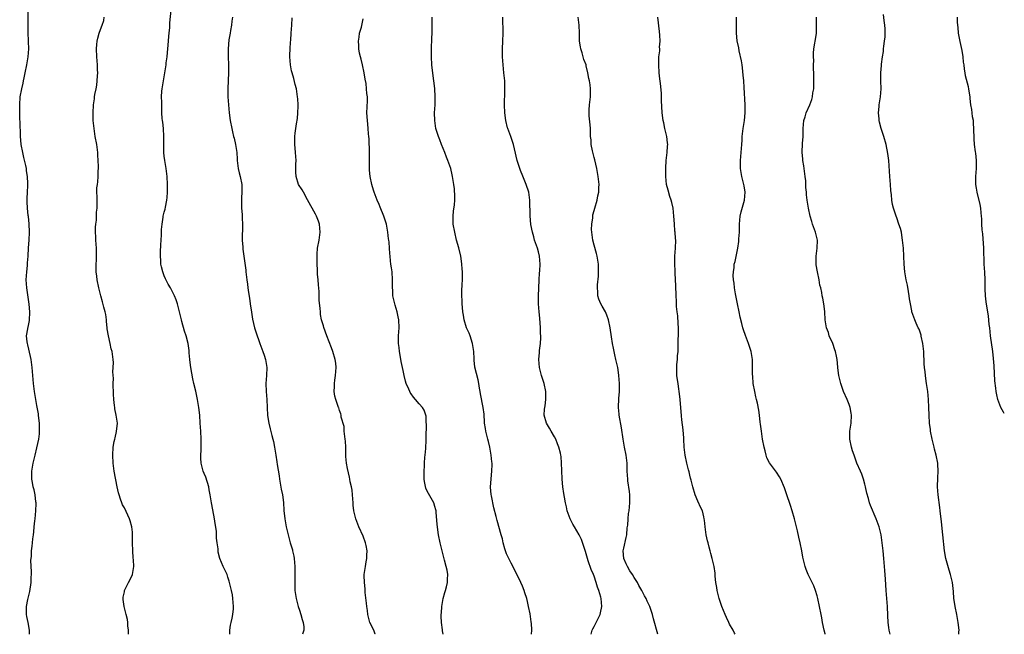
# Model space of a CAD drawing. Units: inches. Extents: x 2634000 to 2637000, y 1506000 to 1509000.
# Drawn here: x 2636753 to 2637000, y 1506000 to 1506154 of the extents above; entities that cross this region are included whole.
import ezdxf

# ---------------------------------------------------------------- set-up
doc = ezdxf.new("R2010")
doc.units = ezdxf.units.IN
doc.header["$MEASUREMENT"] = 0
doc.layers.add('LD26341506_10ft', color=80, linetype='Continuous')

msp = doc.modelspace()

# ---------------------------------------------------------------- linework, layer by layer
at = {"layer": 'LD26341506_10ft'}
for points, elevation in [([(2636755.18, 1506000), (2636755.14, 1506001), (2636754.82, 1506003), (2636754.51, 1506004.51), (2636754.43, 1506005), (2636754.44, 1506005.56), (2636754.4, 1506007), (2636754.71, 1506008.71), (2636755.21, 1506010.79), (2636755.56, 1506013), (2636755.6, 1506014.39), (2636755.66, 1506015), (2636755.7, 1506015.7), (2636755.5, 1506018.5), (2636755.63, 1506019.63), (2636755.68, 1506021), (2636755.84, 1506022.16), (2636755.93, 1506023), (2636755.97, 1506023.97), (2636756.13, 1506025), (2636756.27, 1506025.72), (2636756.34, 1506027), (2636756.47, 1506028.47), (2636756.56, 1506029), (2636756.75, 1506031), (2636756.81, 1506032.81), (2636756.81, 1506033), (2636756.77, 1506033.23), (2636756.59, 1506035), (2636756.32, 1506036.32), (2636756.12, 1506037), (2636755.88, 1506038.12), (2636755.73, 1506039), (2636755.75, 1506039.75), (2636755.75, 1506041), (2636756.11, 1506043), (2636756.56, 1506045), (2636757, 1506046.84), (2636757.47, 1506049), (2636757.65, 1506050.35), (2636757.69, 1506051), (2636757.65, 1506051.65), (2636757.64, 1506053), (2636757.6, 1506053.6), (2636757.43, 1506055), (2636757.4, 1506055.4), (2636757, 1506057.49), (2636756.74, 1506059), (2636756.51, 1506060.51), (2636756.41, 1506061), (2636756.18, 1506063), (2636755.86, 1506067), (2636755.6, 1506069), (2636755, 1506071.64), (2636754.72, 1506072.72), (2636754.63, 1506073), (2636754.57, 1506073.43), (2636754.44, 1506075), (2636754.72, 1506076.72), (2636754.78, 1506077), (2636754.84, 1506077.16), (2636755.15, 1506078.85), (2636755.26, 1506081), (2636755.1, 1506082.9), (2636754.51, 1506087), (2636754.36, 1506089), (2636754.47, 1506091), (2636754.66, 1506092.66), (2636754.69, 1506093), (2636754.69, 1506093.31), (2636754.83, 1506095), (2636754.95, 1506097.05), (2636755.1, 1506099), (2636755.18, 1506101), (2636755.1, 1506103.1), (2636754.89, 1506104.89), (2636754.84, 1506105.16), (2636754.64, 1506107), (2636754.61, 1506108.61), (2636754.56, 1506109), (2636754.56, 1506109.44), (2636754.66, 1506111), (2636754.74, 1506112.74), (2636754.75, 1506113.25), (2636754.66, 1506115), (2636754.41, 1506116.41), (2636754.38, 1506117), (2636754.27, 1506117.73), (2636753.75, 1506119.75), (2636753.48, 1506121), (2636753.09, 1506123), (2636752.9, 1506125.1), (2636752.78, 1506128.78), (2636752.73, 1506129.27), (2636752.7, 1506131), (2636752.72, 1506132.72), (2636752.7, 1506133), (2636752.85, 1506135), (2636753.2, 1506137), (2636753.56, 1506138.44), (2636753.64, 1506139), (2636753.79, 1506139.79), (2636754.08, 1506141), (2636754.5, 1506143), (2636754.84, 1506145), (2636754.96, 1506147), (2636754.89, 1506148.89), (2636754.9, 1506149.1), (2636754.84, 1506151), (2636754.84, 1506152.84), (2636754.85, 1506153.15), (2636754.82, 1506157)], 9640), ([(2636805.44, 1506000), (2636805.5, 1506001), (2636805.68, 1506002.32), (2636805.82, 1506003), (2636806.08, 1506004.08), (2636806.23, 1506005), (2636806.41, 1506006.41), (2636806.44, 1506007), (2636806.26, 1506009), (2636806.12, 1506009.88), (2636805.86, 1506011), (2636805.69, 1506011.69), (2636805.41, 1506013), (2636805.32, 1506013.32), (2636805, 1506014.34), (2636804.77, 1506015), (2636804.23, 1506016.23), (2636803.82, 1506017), (2636802.98, 1506019), (2636802.59, 1506020.59), (2636802.52, 1506021), (2636802.51, 1506021.49), (2636802.33, 1506023), (2636802.15, 1506024.15), (2636802.14, 1506025), (2636802.09, 1506025.91), (2636801.8, 1506027.8), (2636801.67, 1506029), (2636801.24, 1506031.24), (2636800.85, 1506033), (2636800.54, 1506035), (2636800.29, 1506036.29), (2636800.2, 1506037), (2636799.43, 1506039.43), (2636799, 1506040.4), (2636798.77, 1506041), (2636798.25, 1506043), (2636798.22, 1506044.22), (2636798.16, 1506045), (2636798.27, 1506046.27), (2636798.27, 1506047), (2636798.32, 1506048.32), (2636798.31, 1506049), (2636798.21, 1506051), (2636798.07, 1506053), (2636797.91, 1506055), (2636797.71, 1506057), (2636797.39, 1506059), (2636796.91, 1506061.09), (2636796.42, 1506063), (2636796.15, 1506064.15), (2636795.68, 1506067), (2636795.62, 1506067.62), (2636795.44, 1506069), (2636795.27, 1506070.73), (2636795.24, 1506071.24), (2636795.01, 1506073), (2636794.5, 1506075), (2636794.12, 1506076.12), (2636793.45, 1506078.55), (2636793.31, 1506079), (2636793, 1506080.35), (2636792.33, 1506083), (2636791.99, 1506083.99), (2636791.61, 1506085), (2636790.59, 1506087), (2636789.97, 1506087.97), (2636789.31, 1506089.31), (2636789, 1506090.03), (2636788.64, 1506091), (2636788.32, 1506092.32), (2636788.18, 1506093), (2636788.15, 1506093.85), (2636788.04, 1506095), (2636788.03, 1506096.03), (2636788.16, 1506097.84), (2636788.22, 1506099), (2636788.31, 1506100.31), (2636788.34, 1506101.66), (2636788.48, 1506103), (2636788.74, 1506104.74), (2636788.76, 1506105), (2636789, 1506106), (2636789.21, 1506106.79), (2636789.29, 1506107.29), (2636789.66, 1506109), (2636789.7, 1506109.7), (2636789.83, 1506111), (2636789.83, 1506113), (2636789.73, 1506115), (2636789.64, 1506115.64), (2636789.51, 1506117), (2636789.16, 1506119), (2636789, 1506120.1), (2636788.89, 1506121), (2636788.87, 1506123), (2636788.92, 1506125), (2636788.79, 1506127), (2636788.65, 1506128.65), (2636788.56, 1506129), (2636788.47, 1506129.53), (2636788.42, 1506131), (2636788.41, 1506132.41), (2636788.37, 1506133), (2636788.38, 1506133.62), (2636788.35, 1506135), (2636788.42, 1506136.42), (2636788.48, 1506137), (2636788.78, 1506139), (2636789.15, 1506141), (2636789.49, 1506143), (2636789.51, 1506143.51), (2636789.71, 1506145), (2636789.84, 1506146.16), (2636789.88, 1506147), (2636790.05, 1506149), (2636790.2, 1506150.2), (2636790.25, 1506151), (2636790.41, 1506152.41), (2636790.44, 1506153.56), (2636790.76, 1506156.76)], 9620), ([(2636780.05, 1506000), (2636780.05, 1506000.05), (2636779.99, 1506001), (2636779.87, 1506002.13), (2636779.85, 1506003), (2636779.74, 1506003.74), (2636779.47, 1506005), (2636778.95, 1506007), (2636778.72, 1506008.72), (2636778.66, 1506009), (2636778.69, 1506009.31), (2636779, 1506010.67), (2636779.06, 1506011), (2636780.05, 1506013), (2636780.4, 1506013.6), (2636781.03, 1506015), (2636781.33, 1506017), (2636781.26, 1506018.74), (2636781.21, 1506019.21), (2636781.08, 1506021), (2636781.04, 1506023), (2636781.04, 1506025), (2636781, 1506025.64), (2636780.88, 1506027), (2636780.47, 1506028.47), (2636780.29, 1506029), (2636779, 1506031.74), (2636778.54, 1506032.54), (2636778.36, 1506033), (2636778.06, 1506033.94), (2636777.67, 1506035), (2636777.53, 1506035.53), (2636777.22, 1506037), (2636776.44, 1506041), (2636776.2, 1506043), (2636776.13, 1506045), (2636776.21, 1506047), (2636776.46, 1506048.46), (2636776.57, 1506049), (2636776.67, 1506049.33), (2636777.05, 1506050.95), (2636777.24, 1506053), (2636776.96, 1506055), (2636776.62, 1506056.62), (2636776.56, 1506057), (2636776.54, 1506057.46), (2636776.36, 1506059), (2636776.29, 1506060.29), (2636776.2, 1506063), (2636776.22, 1506064.22), (2636776.12, 1506065.88), (2636776.21, 1506067), (2636776.26, 1506068.26), (2636776.21, 1506069), (2636775.96, 1506071), (2636775.7, 1506071.7), (2636775.44, 1506073), (2636774.98, 1506075), (2636774.71, 1506076.71), (2636774.7, 1506077), (2636774.54, 1506078.54), (2636774.52, 1506079), (2636774.32, 1506080.32), (2636774.2, 1506081), (2636773.86, 1506082.14), (2636773.53, 1506083.53), (2636773.07, 1506085), (2636772.59, 1506087), (2636772.18, 1506089), (2636772.09, 1506089.91), (2636771.93, 1506091), (2636771.89, 1506091.89), (2636771.94, 1506093), (2636772.01, 1506093.99), (2636772.01, 1506095), (2636771.97, 1506095.97), (2636771.97, 1506097), (2636771.81, 1506099), (2636771.79, 1506099.79), (2636771.72, 1506101), (2636771.72, 1506102.28), (2636771.8, 1506103), (2636771.97, 1506103.97), (2636772, 1506105), (2636771.99, 1506106.01), (2636772.16, 1506107), (2636772.19, 1506108.19), (2636772.16, 1506109), (2636772.17, 1506109.83), (2636772.11, 1506111), (2636772.11, 1506112.11), (2636772.22, 1506113), (2636772.33, 1506113.67), (2636772.38, 1506115), (2636772.39, 1506116.39), (2636772.46, 1506117), (2636772.48, 1506117.52), (2636772.44, 1506119), (2636772.34, 1506120.34), (2636772.31, 1506121), (2636772.04, 1506123), (2636771.69, 1506125), (2636771.38, 1506127), (2636771.19, 1506129), (2636771.16, 1506131), (2636771.26, 1506133), (2636771.48, 1506134.52), (2636771.52, 1506135), (2636771.61, 1506135.61), (2636771.89, 1506137), (2636772.05, 1506137.95), (2636772.17, 1506139), (2636772.25, 1506140.25), (2636772.29, 1506141), (2636772.25, 1506141.75), (2636772.22, 1506143), (2636772.09, 1506145), (2636772.02, 1506147), (2636772.11, 1506148.11), (2636772.15, 1506149), (2636772.3, 1506149.7), (2636772.64, 1506151), (2636773, 1506151.87), (2636773.41, 1506153), (2636773.81, 1506154.19), (2636773.94, 1506155)], 9630), ([(2636806.11, 1506155), (2636805.98, 1506154.02), (2636805.87, 1506153), (2636805.64, 1506151.64), (2636805.56, 1506151), (2636805.27, 1506149.27), (2636805.06, 1506147.06), (2636805.07, 1506146.93), (2636805.06, 1506145), (2636805.11, 1506143), (2636805.12, 1506141.12), (2636804.99, 1506137.01), (2636805, 1506135), (2636805.12, 1506133), (2636805.31, 1506131), (2636805.58, 1506129), (2636805.95, 1506127), (2636806.18, 1506126.18), (2636806.44, 1506125), (2636806.58, 1506124.58), (2636806.94, 1506123), (2636807.23, 1506121), (2636807.34, 1506119.34), (2636807.34, 1506119), (2636807.59, 1506117), (2636807.86, 1506115.86), (2636808.11, 1506115), (2636808.52, 1506113), (2636808.52, 1506111), (2636808.4, 1506109.6), (2636808.37, 1506109), (2636808.41, 1506107), (2636808.54, 1506105.46), (2636808.57, 1506105), (2636808.55, 1506104.55), (2636808.68, 1506103), (2636808.7, 1506101.3), (2636808.59, 1506100.59), (2636808.6, 1506099), (2636808.75, 1506097.25), (2636808.75, 1506096.75), (2636809.02, 1506094.98), (2636809.47, 1506091.46), (2636809.5, 1506091), (2636809.69, 1506089.69), (2636809.73, 1506089), (2636809.91, 1506087.91), (2636810, 1506087), (2636810.16, 1506085.84), (2636810.42, 1506084.42), (2636810.62, 1506083), (2636810.88, 1506080.88), (2636811.14, 1506079.14), (2636811.67, 1506077), (2636812, 1506076), (2636813, 1506073.03), (2636813.76, 1506071), (2636814.09, 1506070.09), (2636814.45, 1506069), (2636814.54, 1506068.54), (2636814.78, 1506067), (2636814.69, 1506065), (2636814.53, 1506063), (2636814.59, 1506061), (2636814.77, 1506059), (2636814.98, 1506054.98), (2636815.3, 1506053), (2636815.62, 1506051.62), (2636816.07, 1506049.93), (2636816.3, 1506049), (2636816.42, 1506048.42), (2636816.69, 1506047), (2636817, 1506044.98), (2636817.31, 1506043.31), (2636817.37, 1506042.63), (2636817.84, 1506039.84), (2636817.96, 1506039), (2636818.41, 1506036.41), (2636818.68, 1506035), (2636818.92, 1506033.08), (2636819.06, 1506031.06), (2636819.27, 1506029), (2636819.62, 1506027), (2636820.09, 1506025), (2636820.32, 1506024.32), (2636820.67, 1506023), (2636821.22, 1506021.22), (2636821.26, 1506021), (2636821.59, 1506019.6), (2636821.67, 1506019), (2636821.84, 1506017), (2636821.82, 1506015.82), (2636821.83, 1506015), (2636821.77, 1506013.77), (2636821.79, 1506013), (2636821.78, 1506011.78), (2636821.84, 1506011), (2636822.13, 1506009), (2636822.32, 1506008.32), (2636822.67, 1506007), (2636823, 1506006.05), (2636823.34, 1506005), (2636823.68, 1506003.68), (2636823.93, 1506003), (2636824.1, 1506001.9), (2636824.1, 1506001), (2636823.73, 1506000)], 9610), ([(2636842.02, 1506000), (2636842.02, 1506000.02), (2636841.61, 1506001), (2636840.67, 1506003), (2636840.28, 1506004.28), (2636840.14, 1506005), (2636840.03, 1506005.97), (2636839.89, 1506007), (2636839.82, 1506007.82), (2636839.51, 1506010.49), (2636839.45, 1506011.45), (2636839.27, 1506013), (2636839.25, 1506014.75), (2636839.26, 1506015), (2636839.53, 1506017), (2636839.76, 1506018.24), (2636839.87, 1506019), (2636839.87, 1506019.87), (2636839.94, 1506021), (2636839.71, 1506022.29), (2636839.56, 1506023), (2636839, 1506024.66), (2636837.89, 1506027), (2636837.11, 1506029), (2636836.64, 1506031), (2636836.46, 1506032.46), (2636836.43, 1506033), (2636836.26, 1506035), (2636836.17, 1506036.17), (2636836.01, 1506037), (2636835.74, 1506038.26), (2636835.65, 1506039), (2636835.5, 1506039.5), (2636835, 1506041.66), (2636834.78, 1506043), (2636834.64, 1506044.64), (2636834.58, 1506047), (2636834.49, 1506048.49), (2636834.45, 1506049), (2636834.34, 1506049.66), (2636834.22, 1506051), (2636834.16, 1506052.16), (2636833.48, 1506054.52), (2636833.45, 1506055), (2636833.35, 1506055.35), (2636833, 1506056.22), (2636832.84, 1506056.84), (2636832.77, 1506057), (2636832.09, 1506059), (2636831.84, 1506059.84), (2636831.67, 1506061), (2636831.78, 1506062.22), (2636831.75, 1506063), (2636831.84, 1506063.84), (2636832.05, 1506065), (2636832.18, 1506067), (2636832.08, 1506068.08), (2636831.93, 1506069), (2636831.33, 1506071), (2636831, 1506071.96), (2636829.86, 1506075), (2636829.09, 1506077.09), (2636829, 1506077.45), (2636828.54, 1506079), (2636828.28, 1506080.28), (2636828.22, 1506081), (2636828.17, 1506081.83), (2636827.95, 1506083.95), (2636827.91, 1506086.09), (2636827.74, 1506087.74), (2636827.66, 1506089), (2636827.54, 1506090.46), (2636827.51, 1506091.51), (2636827.42, 1506093), (2636827.39, 1506094.61), (2636827.4, 1506095), (2636827.43, 1506095.43), (2636827.52, 1506097), (2636827.89, 1506099), (2636828.21, 1506101), (2636828.03, 1506103), (2636827.76, 1506103.76), (2636827.27, 1506105), (2636827, 1506105.53), (2636825, 1506109.1), (2636823.95, 1506111), (2636823.62, 1506111.62), (2636822.76, 1506113), (2636822.13, 1506115), (2636822.07, 1506116.07), (2636822.08, 1506118.08), (2636822.12, 1506119), (2636821.99, 1506121), (2636821.87, 1506122.13), (2636821.81, 1506123), (2636821.82, 1506123.82), (2636821.81, 1506125), (2636821.9, 1506125.9), (2636822.2, 1506128.2), (2636822.47, 1506129.53), (2636822.6, 1506131), (2636822.62, 1506132.62), (2636822.66, 1506133), (2636822.52, 1506134.52), (2636822.51, 1506135), (2636822.19, 1506137), (2636821.9, 1506138.1), (2636821.58, 1506139.58), (2636821.12, 1506141), (2636821, 1506141.55), (2636820.71, 1506143), (2636820.57, 1506145), (2636820.59, 1506145.41), (2636820.61, 1506147), (2636820.7, 1506148.7), (2636820.77, 1506149.23), (2636820.91, 1506151), (2636821.04, 1506153), (2636821.14, 1506154.86)], 9600), ([(2636859.02, 1506000), (2636858.89, 1506000.89), (2636858.88, 1506001.12), (2636858.65, 1506003), (2636858.55, 1506004.55), (2636858.58, 1506005), (2636858.63, 1506005.37), (2636858.71, 1506007), (2636859.08, 1506009), (2636859.48, 1506010.52), (2636859.65, 1506011), (2636859.93, 1506011.93), (2636860.15, 1506013), (2636860.13, 1506013.87), (2636860.24, 1506015), (2636860.08, 1506016.08), (2636859.85, 1506017), (2636859.38, 1506018.62), (2636858.78, 1506021), (2636858.34, 1506023), (2636857.93, 1506025), (2636857.74, 1506026.26), (2636857.61, 1506027), (2636857.55, 1506027.55), (2636857.31, 1506030.69), (2636857.28, 1506031), (2636857.23, 1506031.23), (2636857, 1506032.13), (2636856.68, 1506033), (2636855.34, 1506035.34), (2636855, 1506036.12), (2636854.72, 1506036.72), (2636854.36, 1506038.36), (2636854.32, 1506039), (2636854.27, 1506040.27), (2636854.36, 1506043), (2636854.48, 1506044.48), (2636854.5, 1506045), (2636854.68, 1506046.68), (2636854.8, 1506048.8), (2636854.78, 1506049.22), (2636854.84, 1506052.84), (2636854.81, 1506053), (2636854.76, 1506054.76), (2636854.7, 1506055), (2636854.27, 1506056.27), (2636853.83, 1506057), (2636853, 1506057.91), (2636852.11, 1506059), (2636851.57, 1506059.57), (2636851, 1506060.38), (2636850.77, 1506060.77), (2636850.66, 1506061), (2636850.44, 1506061.56), (2636849.81, 1506063), (2636849.6, 1506063.6), (2636849.26, 1506065), (2636849, 1506066.26), (2636848.87, 1506067), (2636848.54, 1506068.54), (2636848.37, 1506069.63), (2636848.09, 1506071), (2636847.99, 1506071.99), (2636847.86, 1506073), (2636847.85, 1506074.15), (2636847.87, 1506075), (2636847.98, 1506077), (2636847.89, 1506079), (2636847.75, 1506079.75), (2636847.49, 1506081), (2636847, 1506082.68), (2636846.89, 1506083), (2636846.44, 1506085), (2636846.39, 1506086.39), (2636846.35, 1506087), (2636846.37, 1506088.37), (2636846.37, 1506089), (2636846.22, 1506091), (2636846.06, 1506092.06), (2636845.95, 1506093), (2636845.83, 1506093.83), (2636845.74, 1506095), (2636845.66, 1506095.66), (2636845.59, 1506097), (2636845.49, 1506098.51), (2636845.43, 1506099), (2636845.36, 1506099.36), (2636845.19, 1506101), (2636844.8, 1506103), (2636844.19, 1506105), (2636843.28, 1506107.28), (2636843, 1506107.91), (2636842.47, 1506109), (2636841.69, 1506111), (2636841.54, 1506111.54), (2636841.11, 1506113), (2636840.7, 1506115), (2636840.58, 1506116.58), (2636840.53, 1506117), (2636840.55, 1506121), (2636840.46, 1506124.46), (2636840.42, 1506125), (2636840.33, 1506125.67), (2636840.26, 1506127), (2636840.14, 1506128.14), (2636840.03, 1506129), (2636839.92, 1506131), (2636840.06, 1506133.94), (2636840.04, 1506135), (2636839.85, 1506135.85), (2636839.82, 1506137), (2636839.7, 1506138.3), (2636839.43, 1506139.43), (2636839.23, 1506141), (2636838.78, 1506143), (2636838.43, 1506144.43), (2636838.26, 1506145), (2636838.07, 1506145.93), (2636837.9, 1506147), (2636837.9, 1506147.9), (2636837.83, 1506149), (2636838, 1506150), (2636838.07, 1506151), (2636838.51, 1506152.51), (2636838.68, 1506153.32), (2636839, 1506154.55)], 9590), ([(2636881.26, 1506000), (2636881.32, 1506001), (2636881.23, 1506002.77), (2636881.2, 1506003), (2636881.16, 1506003.16), (2636880.88, 1506005.12), (2636880.53, 1506007), (2636880.26, 1506008.26), (2636880.07, 1506009), (2636879.61, 1506010.39), (2636879.43, 1506011), (2636879, 1506012.06), (2636878.58, 1506013), (2636877.42, 1506015.42), (2636876.15, 1506017.85), (2636875.56, 1506019), (2636875.41, 1506019.41), (2636875, 1506020.25), (2636874.71, 1506021), (2636874.56, 1506021.44), (2636874.13, 1506023), (2636873.95, 1506023.95), (2636873.63, 1506025), (2636872.61, 1506028.61), (2636872.39, 1506029.61), (2636871.77, 1506031.77), (2636871.22, 1506034.78), (2636871.14, 1506035.14), (2636870.97, 1506036.97), (2636871.08, 1506039.08), (2636871.31, 1506041), (2636871.37, 1506042.63), (2636871.35, 1506043), (2636871.3, 1506043.3), (2636871.13, 1506045), (2636870.75, 1506047), (2636870.42, 1506048.42), (2636870.25, 1506049), (2636870.04, 1506050.04), (2636869.77, 1506051), (2636869.72, 1506051.72), (2636869.46, 1506053), (2636869.48, 1506053.48), (2636869.33, 1506055), (2636869.32, 1506055.32), (2636869.12, 1506057), (2636868.42, 1506060.42), (2636868.33, 1506061), (2636868.19, 1506061.81), (2636868.02, 1506063), (2636867.87, 1506063.87), (2636867.05, 1506067.05), (2636866.82, 1506068.82), (2636866.83, 1506069.17), (2636866.74, 1506071), (2636866.51, 1506072.51), (2636866.47, 1506073), (2636865.82, 1506075), (2636865.6, 1506075.6), (2636864.96, 1506077), (2636864.33, 1506079), (2636864.16, 1506080.16), (2636864.01, 1506081), (2636863.9, 1506082.1), (2636863.86, 1506083), (2636863.87, 1506083.87), (2636863.79, 1506085), (2636863.76, 1506086.24), (2636863.85, 1506087.85), (2636863.88, 1506089), (2636863.94, 1506090.06), (2636863.92, 1506091), (2636863.81, 1506091.81), (2636863.79, 1506093), (2636863.59, 1506094.41), (2636863.47, 1506095), (2636862.98, 1506097.02), (2636862.45, 1506099), (2636861.96, 1506101), (2636861.61, 1506103), (2636861.57, 1506105), (2636861.69, 1506106.31), (2636861.87, 1506107.87), (2636861.95, 1506109), (2636861.99, 1506109.99), (2636861.91, 1506111.91), (2636861.76, 1506113), (2636861.49, 1506114.51), (2636861.43, 1506115), (2636861.36, 1506115.36), (2636860.95, 1506117), (2636860.23, 1506119), (2636859.86, 1506119.86), (2636859.45, 1506121), (2636858.68, 1506123), (2636858.19, 1506124.19), (2636857.89, 1506125), (2636857.24, 1506127), (2636856.93, 1506129.07), (2636856.91, 1506131), (2636857.03, 1506133), (2636857.07, 1506135), (2636856.94, 1506137.06), (2636856.72, 1506139), (2636856.37, 1506141.63), (2636856.22, 1506143), (2636856.09, 1506145), (2636856.09, 1506147), (2636856.24, 1506149.76), (2636856.33, 1506151), (2636856.34, 1506153), (2636856.27, 1506155)], 9580), ([(2636896.25, 1506000), (2636896.33, 1506000.33), (2636896.5, 1506001), (2636896.65, 1506001.35), (2636897, 1506002), (2636897.48, 1506003), (2636898.49, 1506005), (2636898.59, 1506005.41), (2636898.94, 1506007), (2636898.73, 1506009), (2636898.65, 1506009.35), (2636898.16, 1506011), (2636897.84, 1506011.84), (2636897.52, 1506013), (2636897, 1506014.56), (2636896.82, 1506015), (2636896.25, 1506016.25), (2636895.52, 1506018.48), (2636895.33, 1506019), (2636895, 1506020.21), (2636894.8, 1506020.8), (2636894.34, 1506022.34), (2636893.82, 1506023.82), (2636893.22, 1506025), (2636892.03, 1506027), (2636891.67, 1506027.67), (2636890.93, 1506029), (2636890.24, 1506031), (2636890, 1506032), (2636889.79, 1506033), (2636889.56, 1506034.44), (2636889.35, 1506035.35), (2636889.15, 1506037), (2636888.95, 1506039), (2636888.83, 1506041.17), (2636888.79, 1506043), (2636888.68, 1506044.68), (2636888.65, 1506045), (2636888.54, 1506045.46), (2636888.15, 1506047), (2636887.8, 1506047.8), (2636887.32, 1506049), (2636887, 1506049.59), (2636886.2, 1506051), (2636885.79, 1506051.79), (2636885.05, 1506053), (2636884.45, 1506055), (2636884.55, 1506056.55), (2636884.59, 1506057), (2636884.66, 1506057.34), (2636884.88, 1506059), (2636884.83, 1506061), (2636884.4, 1506063), (2636883.79, 1506065), (2636883.27, 1506067), (2636883.08, 1506069), (2636883.23, 1506070.77), (2636883.26, 1506071.26), (2636883.47, 1506073), (2636883.56, 1506074.44), (2636883.56, 1506075), (2636883.53, 1506075.53), (2636883.52, 1506077), (2636883.38, 1506079.38), (2636883.2, 1506081), (2636883.01, 1506082.99), (2636882.98, 1506085.02), (2636883.05, 1506086.95), (2636883.14, 1506089), (2636883.29, 1506090.71), (2636883.31, 1506091.31), (2636883.43, 1506093), (2636883.26, 1506095), (2636883, 1506096.08), (2636882.73, 1506097), (2636882.04, 1506099), (2636881.83, 1506099.83), (2636881.47, 1506101), (2636881.11, 1506102.89), (2636880.9, 1506105.1), (2636880.82, 1506109), (2636880.56, 1506111), (2636879.9, 1506113), (2636879.03, 1506115.03), (2636878.47, 1506116.47), (2636878.28, 1506117), (2636877.67, 1506119), (2636877, 1506121.91), (2636876.72, 1506123), (2636876.04, 1506125), (2636875.3, 1506127), (2636875.23, 1506127.23), (2636874.81, 1506129), (2636874.58, 1506131), (2636874.5, 1506133), (2636874.53, 1506136.53), (2636874.58, 1506137.42), (2636874.51, 1506139), (2636874.35, 1506140.35), (2636874.31, 1506141), (2636874.09, 1506143), (2636873.94, 1506145), (2636873.93, 1506147), (2636874.04, 1506149), (2636874.11, 1506151), (2636874.04, 1506155)], 9570), ([(2636912.97, 1506000), (2636911.88, 1506003.88), (2636911.64, 1506005), (2636910.99, 1506007), (2636910.34, 1506008.34), (2636910.04, 1506009), (2636909.66, 1506009.66), (2636908.92, 1506011), (2636908.22, 1506012.22), (2636907.84, 1506013), (2636907, 1506014.23), (2636906.6, 1506015), (2636905.96, 1506015.96), (2636905.36, 1506017), (2636905, 1506017.74), (2636904.48, 1506019), (2636904.3, 1506021), (2636904.4, 1506021.6), (2636905, 1506024.33), (2636905.17, 1506025), (2636905.3, 1506026.7), (2636905.42, 1506027.42), (2636905.49, 1506029), (2636905.64, 1506030.36), (2636905.76, 1506031), (2636905.95, 1506033), (2636905.91, 1506034.09), (2636905.91, 1506035), (2636905.85, 1506035.85), (2636905.45, 1506038.55), (2636905.41, 1506039), (2636905.3, 1506041), (2636905.25, 1506043), (2636905.04, 1506045), (2636904.62, 1506047), (2636904.25, 1506049), (2636903.84, 1506051.84), (2636903.29, 1506055), (2636903.25, 1506055.25), (2636903.11, 1506057), (2636903.19, 1506059.19), (2636903.34, 1506061), (2636903.38, 1506062.62), (2636903.37, 1506063), (2636903.21, 1506065), (2636903, 1506066.39), (2636902.89, 1506067), (2636902.45, 1506069), (2636902.2, 1506070.2), (2636901.99, 1506071), (2636901.86, 1506071.86), (2636901.58, 1506073), (2636901.31, 1506074.69), (2636901.01, 1506077.01), (2636900.59, 1506079), (2636900.16, 1506080.16), (2636899.8, 1506081), (2636899, 1506082.4), (2636898.69, 1506083), (2636898.17, 1506084.17), (2636897.95, 1506085), (2636897.95, 1506086.05), (2636897.8, 1506087), (2636897.81, 1506087.81), (2636898.05, 1506089.95), (2636898.1, 1506091), (2636898.06, 1506092.06), (2636898.06, 1506093), (2636897.75, 1506095), (2636897.6, 1506095.6), (2636897, 1506097.75), (2636896.67, 1506099), (2636896.37, 1506101), (2636896.35, 1506101.65), (2636896.37, 1506103), (2636896.62, 1506104.62), (2636896.64, 1506105), (2636896.69, 1506105.31), (2636897, 1506106.4), (2636897.14, 1506107), (2636897.7, 1506109), (2636897.9, 1506110.1), (2636898.12, 1506111), (2636898.19, 1506112.19), (2636898.21, 1506113), (2636897.99, 1506115), (2636897.66, 1506117), (2636897.17, 1506119.17), (2636897, 1506119.75), (2636896.77, 1506120.77), (2636896.58, 1506121.42), (2636896.27, 1506123), (2636896.22, 1506124.22), (2636896.09, 1506125), (2636896.03, 1506125.97), (2636896.04, 1506127), (2636895.99, 1506127.99), (2636895.76, 1506130.24), (2636895.72, 1506131), (2636895.76, 1506131.76), (2636895.8, 1506133), (2636896.04, 1506135), (2636896.03, 1506136.03), (2636896.07, 1506137), (2636895.98, 1506138.02), (2636895.81, 1506139), (2636895.63, 1506139.63), (2636895.43, 1506141), (2636895, 1506142.77), (2636894.94, 1506143), (2636894.38, 1506144.38), (2636894.25, 1506145), (2636893.97, 1506146.03), (2636893.65, 1506147), (2636893.54, 1506147.54), (2636893.33, 1506149), (2636893.29, 1506151), (2636893.23, 1506153), (2636893, 1506155)], 9560), ([(2636932.39, 1506000), (2636932.27, 1506000.27), (2636931.9, 1506001), (2636931, 1506002.58), (2636930.8, 1506003), (2636930.24, 1506004.24), (2636929.87, 1506005), (2636929.02, 1506007), (2636928.53, 1506008.53), (2636928.37, 1506009), (2636927.88, 1506011), (2636927.77, 1506011.77), (2636927.57, 1506013), (2636927.4, 1506014.6), (2636927.38, 1506015.38), (2636927.09, 1506017), (2636926.62, 1506019), (2636926.27, 1506020.27), (2636926.15, 1506021), (2636925.88, 1506021.88), (2636925.64, 1506023), (2636925.49, 1506023.49), (2636925.13, 1506025), (2636924.83, 1506027), (2636924.69, 1506028.69), (2636924.64, 1506029), (2636924.5, 1506029.5), (2636924.16, 1506031), (2636923.8, 1506031.8), (2636923, 1506033.45), (2636922.32, 1506035), (2636921.74, 1506037), (2636921.31, 1506038.69), (2636921.22, 1506039.22), (2636921, 1506039.99), (2636920.82, 1506040.82), (2636920.67, 1506041.33), (2636920.28, 1506043), (2636919.86, 1506045), (2636919.62, 1506047), (2636919.52, 1506049), (2636919.41, 1506050.59), (2636919.37, 1506051), (2636919.32, 1506051.32), (2636919, 1506053.84), (2636918.89, 1506054.89), (2636918.58, 1506059), (2636918.43, 1506060.43), (2636918.21, 1506062.21), (2636918.06, 1506063), (2636917.94, 1506063.94), (2636917.77, 1506065), (2636917.76, 1506066.24), (2636917.72, 1506067), (2636917.74, 1506067.74), (2636917.89, 1506069), (2636917.94, 1506069.94), (2636918.06, 1506071), (2636918.08, 1506072.08), (2636918.12, 1506073), (2636918.15, 1506076.15), (2636918.14, 1506077), (2636918.09, 1506078.09), (2636917.96, 1506079.96), (2636917.81, 1506081), (2636917.68, 1506082.32), (2636917.65, 1506083.65), (2636917.58, 1506085), (2636917.58, 1506085.58), (2636917.51, 1506087), (2636917.51, 1506087.51), (2636917.32, 1506090.68), (2636917.31, 1506091.31), (2636917.23, 1506093), (2636917.28, 1506095), (2636917.43, 1506097), (2636917.47, 1506099), (2636917.42, 1506099.42), (2636917.32, 1506101), (2636917.27, 1506101.27), (2636917.13, 1506103.13), (2636917.03, 1506105), (2636916.8, 1506107), (2636916.48, 1506108.48), (2636916.34, 1506109), (2636916.01, 1506109.99), (2636915.54, 1506111.54), (2636915.16, 1506113), (2636914.95, 1506115), (2636914.96, 1506117.04), (2636915.1, 1506119), (2636915.34, 1506121), (2636915.43, 1506122.57), (2636915.46, 1506123), (2636915.44, 1506123.44), (2636915.26, 1506125), (2636914.77, 1506127), (2636914.45, 1506128.45), (2636914.29, 1506129), (2636914.03, 1506131), (2636913.94, 1506134.06), (2636913.93, 1506135), (2636913.89, 1506135.89), (2636913.63, 1506138.37), (2636913.49, 1506139.49), (2636913.34, 1506141), (2636913.19, 1506143), (2636913.23, 1506145), (2636913.45, 1506146.55), (2636913.46, 1506147), (2636913.43, 1506147.43), (2636913.56, 1506149), (2636913.49, 1506150.51), (2636913.38, 1506151.38), (2636913.01, 1506155.01)], 9550), ([(2636955.04, 1506000), (2636955, 1506000.13), (2636954.74, 1506001), (2636954.33, 1506003), (2636954.13, 1506004.13), (2636954, 1506005), (2636953.6, 1506007), (2636953.16, 1506009), (2636953, 1506009.63), (2636952.61, 1506011), (2636952.16, 1506012.16), (2636951.77, 1506013), (2636950.75, 1506015), (2636950.27, 1506016.27), (2636949.95, 1506017), (2636949.4, 1506019.4), (2636949.14, 1506021), (2636948.73, 1506023), (2636948.38, 1506024.38), (2636948.02, 1506025.98), (2636947.29, 1506029), (2636946.75, 1506031), (2636946.33, 1506032.33), (2636945.3, 1506035.3), (2636944.77, 1506036.77), (2636943.84, 1506039), (2636943.56, 1506039.56), (2636942.76, 1506040.76), (2636941.03, 1506043.03), (2636940.34, 1506044.34), (2636940.15, 1506045), (2636939.92, 1506046.08), (2636939.66, 1506047), (2636939.28, 1506049), (2636938.98, 1506051), (2636938.8, 1506052.8), (2636938.7, 1506053.3), (2636938.5, 1506055), (2636938.31, 1506056.31), (2636937.99, 1506058.01), (2636937.78, 1506059), (2636937.61, 1506059.61), (2636937.34, 1506061), (2636936.96, 1506063), (2636936.8, 1506064.8), (2636936.78, 1506065.22), (2636936.78, 1506067), (2636936.75, 1506068.75), (2636936.73, 1506069), (2636936.43, 1506071), (2636935.79, 1506073), (2636935.01, 1506075.01), (2636934.49, 1506076.49), (2636934.36, 1506077), (2636934.05, 1506078.05), (2636933.67, 1506079.67), (2636933.37, 1506081), (2636932.95, 1506083), (2636932.46, 1506085.54), (2636932.23, 1506087), (2636932.16, 1506088.16), (2636932.01, 1506089), (2636931.92, 1506090.08), (2636931.96, 1506091), (2636932.11, 1506092.11), (2636932.19, 1506093), (2636932.36, 1506093.64), (2636933.08, 1506097), (2636933.35, 1506098.65), (2636933.36, 1506099), (2636933.34, 1506099.34), (2636933.46, 1506101), (2636933.45, 1506101.45), (2636933.5, 1506103), (2636933.69, 1506105), (2636933.92, 1506106.08), (2636934.72, 1506109), (2636934.88, 1506111), (2636934.63, 1506112.63), (2636934.59, 1506113), (2636934.09, 1506115), (2636933.95, 1506115.95), (2636933.73, 1506117), (2636933.75, 1506117.75), (2636933.73, 1506119), (2636933.91, 1506121), (2636934.04, 1506123), (2636934.13, 1506124.13), (2636934.17, 1506125), (2636934.35, 1506126.35), (2636934.41, 1506127), (2636934.71, 1506129), (2636934.89, 1506131), (2636934.88, 1506133), (2636934.68, 1506137.32), (2636934.58, 1506139), (2636934.45, 1506140.45), (2636934.27, 1506142.27), (2636934.15, 1506143), (2636934.03, 1506144.03), (2636933.43, 1506146.57), (2636933.31, 1506147.31), (2636932.93, 1506149.07), (2636932.76, 1506151), (2636932.76, 1506152.76), (2636932.72, 1506153.28), (2636932.74, 1506155)], 9540), ([(2636971.35, 1506000), (2636971.12, 1506001), (2636971, 1506001.74), (2636970.81, 1506003), (2636970.71, 1506004.71), (2636970.63, 1506007), (2636970.49, 1506009), (2636970.32, 1506011), (2636970.12, 1506013.88), (2636970.01, 1506016.01), (2636969.92, 1506017), (2636969.75, 1506019), (2636969.56, 1506021), (2636969.34, 1506023), (2636969.07, 1506025), (2636968.59, 1506027), (2636967.85, 1506029), (2636966.36, 1506032.36), (2636966.15, 1506033), (2636965.88, 1506034.12), (2636965.48, 1506035.48), (2636965.17, 1506037), (2636965, 1506037.67), (2636964.6, 1506039), (2636964.18, 1506040.18), (2636963.85, 1506041), (2636963, 1506043), (2636962.48, 1506044.48), (2636962.27, 1506045), (2636961.91, 1506046.09), (2636961.64, 1506047), (2636961.23, 1506049), (2636961.23, 1506051), (2636961.51, 1506053), (2636961.66, 1506055), (2636961.55, 1506055.55), (2636961.29, 1506057), (2636961, 1506057.7), (2636960.5, 1506059), (2636959.65, 1506061), (2636958.93, 1506063), (2636958.48, 1506065), (2636958.38, 1506065.62), (2636958.21, 1506067), (2636958.13, 1506068.13), (2636958.01, 1506069), (2636957.86, 1506069.86), (2636957.62, 1506071), (2636957.47, 1506071.47), (2636956.91, 1506073), (2636956.05, 1506075), (2636955.81, 1506075.81), (2636955.37, 1506077), (2636955.04, 1506078.96), (2636954.96, 1506080.96), (2636954.93, 1506081.07), (2636954.71, 1506083), (2636954.38, 1506084.38), (2636954.28, 1506085), (2636954.18, 1506085.82), (2636953.88, 1506087), (2636953.68, 1506087.68), (2636953.47, 1506089), (2636953.04, 1506091), (2636952.76, 1506092.76), (2636952.74, 1506093), (2636952.74, 1506095), (2636953, 1506097), (2636953.04, 1506099), (2636952.63, 1506100.63), (2636952.56, 1506101), (2636952.33, 1506101.67), (2636951.84, 1506103), (2636951.67, 1506103.67), (2636951.23, 1506105), (2636950.78, 1506107), (2636950.55, 1506108.55), (2636950.51, 1506109), (2636950.34, 1506110.34), (2636950.33, 1506111), (2636950.19, 1506112.19), (2636950.19, 1506113), (2636950.14, 1506113.86), (2636950.02, 1506115), (2636949.66, 1506117.66), (2636949.41, 1506119), (2636949.39, 1506119.39), (2636949.21, 1506121), (2636949.29, 1506123.29), (2636949.44, 1506125), (2636949.44, 1506125.44), (2636949.51, 1506127), (2636949.67, 1506129), (2636949.96, 1506129.96), (2636950.23, 1506131), (2636951.12, 1506133), (2636951.65, 1506134.35), (2636951.84, 1506135), (2636951.95, 1506135.95), (2636952.12, 1506137), (2636952.14, 1506139), (2636952.12, 1506141), (2636952.09, 1506141.91), (2636952.11, 1506143), (2636952.15, 1506144.15), (2636952.09, 1506145), (2636952.08, 1506145.92), (2636952.19, 1506147), (2636952.44, 1506148.44), (2636952.52, 1506149), (2636952.6, 1506149.4), (2636952.79, 1506151), (2636952.8, 1506152.8), (2636952.83, 1506153.16), (2636952.79, 1506155)], 9530), ([(2636988.61, 1506000), (2636988.61, 1506000.61), (2636988.63, 1506001), (2636988.45, 1506003), (2636988.09, 1506005), (2636987.66, 1506007), (2636987.56, 1506007.56), (2636987.36, 1506009), (2636987.25, 1506010.75), (2636987.02, 1506013), (2636986.5, 1506015), (2636986.11, 1506016.11), (2636985.29, 1506019), (2636984.95, 1506020.95), (2636984.6, 1506025), (2636984.21, 1506028.21), (2636983.92, 1506031), (2636983.83, 1506031.83), (2636983.36, 1506035), (2636983.2, 1506037), (2636983.29, 1506039.29), (2636983.39, 1506041), (2636983.31, 1506042.69), (2636983.28, 1506043), (2636982.92, 1506045), (2636982.5, 1506046.5), (2636982.39, 1506047), (2636981.86, 1506049), (2636981.47, 1506051), (2636981.43, 1506051.43), (2636981.23, 1506053), (2636981.11, 1506055), (2636981.06, 1506057), (2636980.97, 1506059), (2636980.78, 1506061), (2636980.48, 1506063), (2636980.26, 1506064.26), (2636980.17, 1506065), (2636980.1, 1506065.9), (2636979.97, 1506067), (2636979.91, 1506067.91), (2636979.79, 1506071), (2636979.72, 1506071.72), (2636979.57, 1506073), (2636979.15, 1506074.85), (2636979.11, 1506075.11), (2636979, 1506075.4), (2636978.61, 1506076.61), (2636978.4, 1506077), (2636977.84, 1506078.16), (2636977.49, 1506079), (2636976.77, 1506081), (2636976.75, 1506081.25), (2636976.41, 1506083), (2636976.22, 1506084.22), (2636976.14, 1506085), (2636975.94, 1506086.06), (2636975.66, 1506087.66), (2636975.34, 1506089), (2636975.03, 1506091), (2636974.89, 1506093), (2636974.78, 1506095), (2636974.64, 1506097), (2636974.47, 1506099), (2636974.28, 1506100.28), (2636974.14, 1506101), (2636973.89, 1506101.89), (2636973.55, 1506103), (2636973, 1506104.59), (2636972.84, 1506105), (2636972.16, 1506107), (2636971.95, 1506107.95), (2636971.75, 1506109), (2636971.64, 1506110.36), (2636971.47, 1506111.47), (2636971.39, 1506113), (2636971.24, 1506115), (2636970.96, 1506119), (2636970.78, 1506120.78), (2636970.32, 1506123), (2636969.74, 1506125), (2636969.06, 1506127.06), (2636968.65, 1506128.65), (2636968.58, 1506129), (2636968.56, 1506129.44), (2636968.39, 1506131), (2636968.53, 1506132.53), (2636968.58, 1506133), (2636968.9, 1506135), (2636969.04, 1506137), (2636968.99, 1506139), (2636969, 1506141), (2636969.16, 1506142.84), (2636969.16, 1506143.16), (2636969.39, 1506145), (2636969.62, 1506146.38), (2636969.66, 1506147), (2636969.75, 1506147.75), (2636969.94, 1506149), (2636970.04, 1506150.04), (2636970.09, 1506151), (2636970.08, 1506152.08), (2636970.01, 1506153), (2636969.85, 1506154.15), (2636969.69, 1506155.69)], 9520), ([(2637000, 1506055.46), (2636999.8, 1506055.8), (2636999.15, 1506057), (2636998.41, 1506059), (2636998.15, 1506060.15), (2636997.99, 1506061), (2636997.85, 1506061.85), (2636997.66, 1506063.66), (2636997.45, 1506067.45), (2636997.3, 1506069.3), (2636997.11, 1506071), (2636996.57, 1506075), (2636996.34, 1506077), (2636996.23, 1506077.77), (2636996.02, 1506080.02), (2636995.63, 1506082.37), (2636995.48, 1506083.48), (2636995.3, 1506085), (2636995.23, 1506086.77), (2636995.19, 1506087.19), (2636995.17, 1506089), (2636995.07, 1506090.93), (2636994.94, 1506092.94), (2636994.82, 1506097), (2636994.57, 1506100.57), (2636994.46, 1506101.54), (2636994.38, 1506103), (2636994.34, 1506104.34), (2636994.28, 1506105), (2636994.16, 1506105.84), (2636994.1, 1506107), (2636993.97, 1506107.97), (2636993.19, 1506111), (2636993, 1506112.08), (2636992.86, 1506113), (2636992.83, 1506115), (2636992.98, 1506117.02), (2636993.03, 1506118.97), (2636992.82, 1506120.82), (2636992.8, 1506121.2), (2636992.53, 1506123), (2636992.41, 1506124.41), (2636992.37, 1506127), (2636992.29, 1506128.29), (2636992.23, 1506129), (2636992.04, 1506129.96), (2636991.9, 1506131), (2636991.81, 1506131.81), (2636991.59, 1506133), (2636991.42, 1506134.58), (2636991.41, 1506135), (2636991.38, 1506135.38), (2636991.11, 1506137), (2636991, 1506137.51), (2636990.29, 1506140.29), (2636990.21, 1506141), (2636989.96, 1506141.96), (2636989.92, 1506143), (2636989.72, 1506143.72), (2636989.64, 1506145), (2636989.38, 1506146.62), (2636988.88, 1506148.88), (2636988.49, 1506151), (2636988.38, 1506152.38), (2636988.3, 1506153), (2636988.25, 1506153.75), (2636988.22, 1506155)], 9510)]:
    msp.add_lwpolyline(points, dxfattribs=dict(at, elevation=elevation))

doc.saveas('drawing.dxf')
